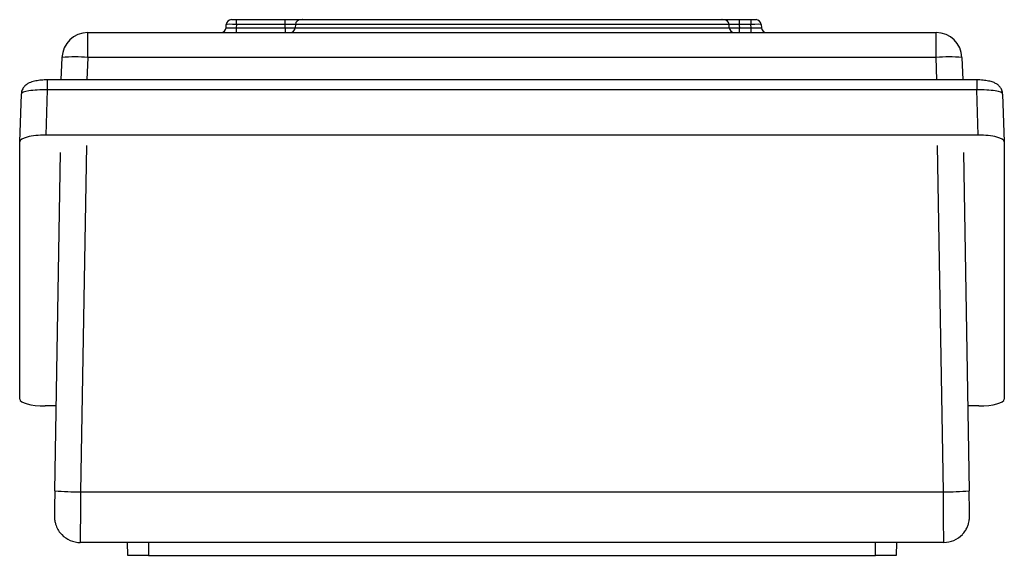
# Model space of a CAD drawing. Units: millimetres. Extents: x -1337 to 921, y -921 to 921.
# Drawn here: x 555 to 746, y 114 to 218 of the extents above; entities that cross this region are included whole.
import ezdxf

# ---------------------------------------------------------------- set-up
doc = ezdxf.new("R2010")
doc.units = ezdxf.units.MM

msp = doc.modelspace()

# ---------------------------------------------------------------- linework, layer by layer
at = {"color": 7, "linetype": 'Continuous', "lineweight": 25}
for p, q in [((596.37, 217.98), (597.37, 217.98)), ((597.37, 217.04), (597.37, 217.98)), ((597.37, 217.98), (606.82, 217.98)), ((606.82, 217.04), (606.82, 217.98)), ((609.79, 217.98), (691.89, 217.98)), ((610.22, 217.98), (610.13, 217.98)), ((691.54, 217.98), (691.46, 217.98)), ((694.86, 217.98), (694.86, 217.04)), ((694.86, 217.98), (697.12, 217.98)), ((697.12, 217.98), (697.12, 217.04)), ((697.12, 217.98), (698.11, 217.98)), ((595.33, 216.41), (595.37, 217.04)), ((597.37, 217.04), (597.32, 216.41)), ((597.32, 216.41), (597.32, 215.48)), ((597.32, 216.41), (606.78, 216.41)), ((606.82, 217.04), (597.37, 217.04)), ((606.78, 216.41), (606.78, 215.48)), ((608.8, 217.04), (608.76, 216.41)), ((608.76, 216.41), (692.92, 216.41)), ((692.88, 217.04), (608.8, 217.04)), ((692.92, 216.41), (692.88, 217.04)), ((697.12, 217.04), (694.86, 217.04)), ((694.9, 215.48), (694.9, 216.41)), ((694.9, 216.41), (697.16, 216.41)), ((697.16, 216.41), (697.12, 217.04)), ((697.16, 215.48), (697.16, 216.41)), ((699.11, 217.04), (699.16, 216.41)), ((568.52, 215.48), (733.05, 215.48)), ((568.52, 210.65), (568.52, 215.48)), ((619.53, 215.48), (619.53, 215.48)), ((620.2, 215.48), (620.2, 215.48)), ((681.47, 215.48), (681.47, 215.48)), ((682.15, 215.48), (682.15, 215.48)), ((733.05, 210.65), (733.05, 215.48)), ((563.38, 206.29), (563.53, 210.64)), ((733.05, 210.65), (568.52, 210.65)), ((738.05, 210.64), (738.2, 206.29)), ((740.92, 206.29), (560.66, 206.29)), ((560.66, 204.36), (560.36, 195.59)), ((740.92, 204.36), (560.66, 204.36)), ((741.22, 195.59), (740.92, 204.36)), ((555.32, 194.25), (555.64, 203.55)), ((745.94, 203.55), (746.26, 194.25)), ((741.22, 195.59), (560.36, 195.59)), ((555.32, 144.35), (555.32, 194.25)), ((746.26, 194.25), (746.26, 144.35)), ((562.13, 126.52), (563.23, 192.22)), ((738.34, 192.22), (739.45, 126.52)), ((562.41, 143.01), (560.27, 143.01)), ((741.31, 143.01), (739.17, 143.01)), ((567.13, 126.35), (734.45, 126.35)), ((734.51, 116.52), (567.07, 116.52)), ((576.29, 114.02), (576.2, 116.52)), ((580.29, 116.52), (580.29, 114.02)), ((721.29, 114.02), (721.29, 116.52)), ((725.38, 116.52), (725.29, 114.02)), ((580.29, 114.02), (721.29, 114.02))]:
    msp.add_line(p, q, dxfattribs=at)
at = {"color": 8, "linetype": 'Continuous', "lineweight": 25}
for p, q in [((568.52, 210.65), (568.37, 206.29)), ((733.2, 206.29), (733.05, 210.65)), ((560.66, 206.29), (560.66, 204.36)), ((740.92, 206.29), (740.92, 204.36)), ((568.26, 193.57), (567.13, 126.35)), ((734.45, 126.35), (733.32, 193.57))]:
    msp.add_line(p, q, dxfattribs=at)
at = {"color": 7, "linetype": 'Continuous', "lineweight": 25, "flags": 128}
for points in [[(606.78, 216.41), (606.8, 216.84), (606.82, 217.04)], [(694.86, 217.04), (694.87, 216.84), (694.9, 216.41)]]:
    msp.add_lwpolyline(points, dxfattribs=at)
at = {"color": 7, "linetype": 'Continuous', "lineweight": 25}
for centre, radius, start, end in [((596.37, 216.98), 1, 90, 176), ((609.79, 216.98), 0.996, 90.1696, 176.2022), ((691.88, 216.98), 0.996, 3.7978, 89.8304), ((698.11, 216.98), 1, 4, 90), ((594.33, 216.48), 1, 270, 356), ((607.76, 216.47), 0.996, 270.1723, 356.2054), ((693.91, 216.47), 0.996, 183.7946, 269.8277), ((700.15, 216.48), 1, 184, 270), ((568.52, 210.48), 5, 90.0011, 178.0694), ((733.05, 210.48), 5, 1.9306, 89.9989), ((566.07, 175.56), 35.18, 85.9955, 94.1408), ((735.51, 175.56), 35.18, 85.8592, 94.0045), ((567.06, 197.33), 70.98, 266.0154, 270.0539), ((734.51, 197.33), 70.98, 269.9461, 273.9846), ((567.07, 121.52), 5, 224.0526, 269.9999), ((734.51, 121.52), 5, 270.0001, 316.7204)]:
    msp.add_arc(centre, radius, start, end, dxfattribs=at)
for centre, major_axis, ratio, start_param, end_param in [((597.34, 216.48), (2.01, 0.07), 0.034415, 3.137979, 4.703909), ((597.37, 216.98), (2, -0.07), 0.034751, 1.574446, 3.140376), ((697.11, 216.98), (2, 0.07), 0.034751, 0.001216, 1.567147), ((697.15, 216.48), (2.01, -0.07), 0.034415, 4.720869, 6.286799), ((560.64, 203.49), (5, -0.07), 0.173347, 1.568367, 3.147014), ((740.94, 203.49), (5, 0.07), 0.173347, 6.277764, 7.856411), ((560.32, 194.26), (5, 0.01), 0.265456, 1.56235, 3.140997), ((741.26, 194.26), (5, -0.01), 0.265456, 0.000595, 1.579242), ((560.32, 144.37), (5, 0.01), 0.270464, 3.140787, 4.70138), ((741.26, 144.37), (5, -0.01), 0.270464, 4.723398, 6.283991), ((562.15, 126.61), (0.08, 5), 0.004516, 1.588326, 2.105052), ((567.15, 126.52), (0.08, 10), 0.002259, 1.588269, 3.141612), ((734.42, 126.52), (-0.08, 10), 0.002259, 3.141574, 4.694917)]:
    msp.add_ellipse(centre, major_axis=major_axis, ratio=ratio, start_param=start_param, end_param=end_param, dxfattribs=at)
for points, knots in [([(606.82, 217.98), (607.15, 217.98), (607.83, 217.98), (608.72, 217.98), (609.4, 217.98), (609.71, 217.98), (609.77, 217.98), (609.79, 217.98)], [0, 0, 0, 0, 0.231671, 0.463365, 0.694559, 0.925628, 1, 1, 1, 1]), ([(691.89, 217.98), (691.96, 217.98), (692.1, 217.98), (692.72, 217.98), (693.55, 217.98), (694.31, 217.98), (694.75, 217.98), (694.86, 217.98)], [0, 0, 0, 0, 0.231671, 0.463365, 0.694559, 0.925628, 1, 1, 1, 1]), ([(606.78, 216.41), (607, 216.4), (607.45, 216.39), (608.05, 216.38), (608.5, 216.38), (608.7, 216.39), (608.75, 216.4), (608.76, 216.41)], [0, 0, 0, 0, 0.231716, 0.463632, 0.695074, 0.926259, 1, 1, 1, 1]), ([(608.8, 217.04), (608.79, 217.05), (608.75, 217.06), (608.54, 217.07), (608.09, 217.07), (607.49, 217.06), (607.04, 217.05), (606.82, 217.04)], [0, 0, 0, 0, 0.074467, 0.305585, 0.536604, 0.768166, 1, 1, 1, 1]), ([(694.86, 217.04), (694.79, 217.05), (694.49, 217.06), (693.98, 217.07), (693.43, 217.07), (693.02, 217.06), (692.93, 217.05), (692.88, 217.04)], [0, 0, 0, 0, 0.0744675, 0.3055853, 0.5366037, 0.7681664, 1, 1, 1, 1]), ([(692.92, 216.41), (692.97, 216.4), (693.06, 216.39), (693.47, 216.38), (694.03, 216.38), (694.54, 216.39), (694.83, 216.4), (694.9, 216.41)], [0, 0, 0, 0, 0.231716, 0.463632, 0.695074, 0.926259, 1, 1, 1, 1]), ([(560.66, 206.29), (560.46, 206.29), (559.89, 206.28), (558.94, 206.19), (557.88, 205.98), (557.04, 205.67), (556.34, 205.17), (555.87, 204.58), (555.66, 203.98), (555.64, 203.6), (555.63, 203.49)], [0, 0, 0, 0, 0.08196, 0.240747, 0.407441, 0.600812, 0.721345, 0.83333, 0.949411, 1, 1, 1, 1]), ([(745.94, 203.49), (745.91, 203.77), (745.85, 204.29), (745.46, 204.92), (744.98, 205.38), (744.4, 205.72), (743.67, 205.98), (742.71, 206.18), (741.74, 206.28), (741.12, 206.29), (740.92, 206.29)], [0, 0, 0, 0, 0.124867, 0.2303, 0.331664, 0.441486, 0.578453, 0.744394, 0.913298, 1, 1, 1, 1]), ([(738.14, 118.11), (738.19, 118.15), (738.45, 118.39), (738.78, 118.9), (739.13, 119.57), (739.34, 120.18), (739.45, 120.7), (739.49, 121.08), (739.5, 121.3), (739.51, 121.42), (739.51, 121.53), (739.51, 121.72), (739.51, 122.09), (739.5, 122.83), (739.49, 123.79), (739.47, 124.94), (739.46, 125.88), (739.45, 126.41), (739.45, 126.52)], [0, 0, 0, 0, 0.019265, 0.095001, 0.162596, 0.221232, 0.269483, 0.304466, 0.324936, 0.339204, 0.358937, 0.40213, 0.518521, 0.627801, 0.742959, 0.856913, 0.970516, 1, 1, 1, 1]), ([(562.09, 124.07), (562.09, 123.9), (562.08, 123.35), (562.07, 122.61), (562.07, 121.92), (562.07, 121.63), (562.07, 121.41), (562.08, 121.14), (562.13, 120.68), (562.29, 119.94), (562.69, 119.05), (563.13, 118.38), (563.44, 118.1), (563.49, 118.06)], [0, 0, 0, 0, 0.069088, 0.216358, 0.364572, 0.516977, 0.567166, 0.590152, 0.636819, 0.72709, 0.854698, 0.97567, 1, 1, 1, 1]), ([(580.29, 114.02), (579.77, 114.02), (578.81, 114.02), (577.59, 114.02), (576.74, 114.02), (576.34, 114.02), (576.3, 114.02), (576.29, 114.02)], [0, 0, 0, 0, 0.244657, 0.459599, 0.674524, 0.889137, 1, 1, 1, 1]), ([(725.29, 114.02), (725.23, 114.02), (725.12, 114.02), (724.34, 114.02), (723.29, 114.02), (722.2, 114.02), (721.52, 114.02), (721.29, 114.02)], [0, 0, 0, 0, 0.244657, 0.4595991, 0.6745243, 0.8891368, 1, 1, 1, 1])]:
    msp.add_open_spline(points, degree=3, knots=knots, dxfattribs=at)

doc.saveas('drawing.dxf')
